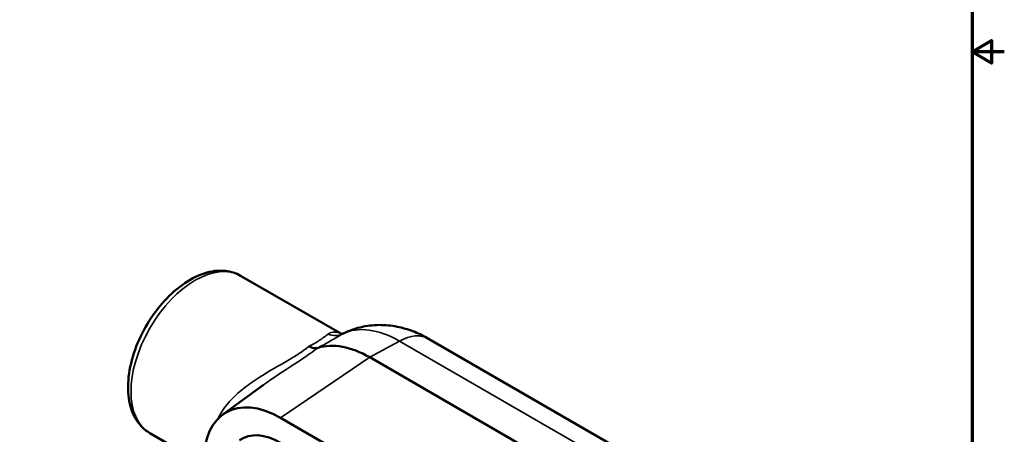
# Model space of a CAD drawing. Units: inches. Extents: x 0.1 to 14.6, y 0.1 to 11.2.
# Drawn here: x 9.5 to 14.6, y 3.7 to 5.8 of the extents above; entities that cross this region are included whole.
import ezdxf

# ---------------------------------------------------------------- set-up
doc = ezdxf.new("R2010")
doc.units = ezdxf.units.IN
doc.header["$LTSCALE"] = 0.6666666666666666
doc.header["$MEASUREMENT"] = 0
for name, color, linetype, lineweight in [('Border (ANSI)', 7, 'Continuous', 70), ('Visible (ANSI)', 7, 'Continuous', 50), ('Visible Narrow (ANSI)', 7, 'Continuous', 35)]:
    doc.layers.add(name, color=color, linetype=linetype, lineweight=lineweight)

# ---------------------------------------------------------------- blocks, each defined once
blk = doc.blocks.new('Borders Default Border')
at = {"layer": 'Border (ANSI)', "flags": 128}
for points in [[(0.3937007874015748, 0.3937007874015748), (0.3937007874015748, 16.60629933274637), (21.60629963311623, 16.60629933274637), (21.60629963311623, 0.3937007874015748), (0.3937007874015748, 0.3937007874015748)], [(21.85629897230253, 8.500000060073972), (21.60629963311623, 8.500000060073972), (21.75629983736774, 8.586602699099563), (21.75629983736774, 8.413397421048382), (21.60629963311623, 8.500000060073972)]]:
    blk.add_lwpolyline(points, dxfattribs=at)

msp = doc.modelspace()

# ---------------------------------------------------------------- linework, layer by layer
at = {"layer": 'Visible (ANSI)'}
for p, q in [((11.14886064186988, 4.210535317649939), (10.62857296354826, 4.510923548784974)), ((11.59856271433337, 4.185878867892608), (12.97717639655198, 3.389935887355194)), ((12.67361248380478, 3.293948184027255), (11.29499880158617, 4.089891164564669)), ((10.53704597080913, 3.794450255580505), (10.74649088446047, 3.947334872653484)), ((12.21325650646979, 2.981654899455174), (10.83464282425118, 3.777597879992588)), ((10.43766931106056, 3.538610069207484), (10.15982296354826, 3.699024732737063))]:
    msp.add_line(p, q, dxfattribs=at)
for centre, major_axis, start_param, end_param in [((11.29499880158617, 3.584896534433588), (-0.309244791666667, 0.5356276911427197), 5.497787143782138, 6.152655214380712), ((10.83464282425118, 3.319109886996177), (-0.2807654090084593, 0.4862999534105748), 5.49778714378238, 8.639379797372174), ((10.83464282425118, 3.319109886996178), (-0.2018229166666665, 0.3495675457984059), 5.497787143782132, 6.331857941174163)]:
    msp.add_ellipse(centre, major_axis=major_axis, ratio=0.577350269189626, start_param=start_param, end_param=end_param, dxfattribs=at)
for points, knots in [([(10.15982296354826, 3.699024732737063), (10.13451620360619, 3.713635597401933), (10.112754064881, 3.734136669877068), (10.07733795380931, 3.785052961417654), (10.06444861161223, 3.816056004038964), (10.04785994347556, 3.887773548617891), (10.04555989775435, 3.929341478601937), (10.05261224283541, 4.017412040985394), (10.06239342556018, 4.064061069604004), (10.09267700751345, 4.156658069554181), (10.11310555887072, 4.20258929746903), (10.16242419999008, 4.289538579858373), (10.19126337450433, 4.330561157953416), (10.2549254638735, 4.404083417185172), (10.28975211480868, 4.436543419776616), (10.36282469521809, 4.489552541604597), (10.40109559248648, 4.510041561277602), (10.47731976853965, 4.535155288664193), (10.51543254793159, 4.540192599495676), (10.5790921281778, 4.532768476921462), (10.60525093009429, 4.524388531077675), (10.62857296354826, 4.510923548784974)], [5.497787143782138, 5.497787143782138, 5.497787143782138, 5.497787143782138, 5.76281793881179, 5.76281793881179, 6.051783402369294, 6.051783402369294, 6.379829178278604, 6.379829178278604, 6.71889204331708, 6.71889204331708, 7.055355641733639, 7.055355641733639, 7.39020767996671, 7.39020767996671, 7.726436041729794, 7.726436041729794, 8.065441327676456, 8.065441327676456, 8.395134501563046, 8.395134501563046, 8.63937979737193, 8.63937979737193, 8.63937979737193, 8.63937979737193]), ([(11.158811394736, 4.213066391825557), (11.19072509232477, 4.228896774765547), (11.22444841750937, 4.240369296872186), (11.29145464583912, 4.25451825789335), (11.32469093758267, 4.257256234680921), (11.38818248350745, 4.255955354703194), (11.41846165030337, 4.25196440168814), (11.47548171519231, 4.239379724825552), (11.50225422101629, 4.23079431097585), (11.55263272329777, 4.21048726586513), (11.57625443913405, 4.198758556584095), (11.59856271433337, 4.185878867892608)], [3.963469152713873, 3.963469152713873, 3.963469152713873, 3.963469152713873, 4.113253118248036, 4.113253118248036, 4.263037083782199, 4.263037083782199, 4.412821049316362, 4.412821049316362, 4.562605014850525, 4.562605014850525, 4.712388980384689, 4.712388980384689, 4.712388980384689, 4.712388980384689]), ([(11.14713697986449, 4.210645868038747), (11.14713695273316, 4.210645877191461), (11.14713771027955, 4.210645729426661), (11.14718248698805, 4.210637192616513), (11.14784538472052, 4.210521107740217), (11.15010614929716, 4.210551781031282), (11.15169890901451, 4.210707393099987), (11.15519849294718, 4.211537929658043), (11.15709311919306, 4.212214063142379), (11.158811394736, 4.213066391825557)], [3.717053442661955, 3.717053442661955, 3.717053442661955, 3.717053442661955, 3.721806714352363, 3.721806714352363, 3.855010486000127, 3.855010486000127, 3.98821425764789, 3.98821425764789, 4.121418029295653, 4.121418029295653, 4.121418029295653, 4.121418029295653]), ([(10.98156202557475, 4.146457664276101), (10.98162683020691, 4.146423323223696), (10.98169163441727, 4.146389072019034), (10.99010620475469, 4.141953326429651), (10.99839252171678, 4.139073166686528), (11.01428596644058, 4.136578123437809), (11.02177634284071, 4.1370208003692), (11.02845871394106, 4.139151029341962)], [-0.2093889417353816, -0.2093889417353816, -0.2093889417353816, -0.2093889417353816, -0.2085844770574103, -0.2085844770574103, -0.1049314574934507, -0.1049314574934507, 0, 0, 0, 0])]:
    msp.add_open_spline(points, degree=3, knots=knots, dxfattribs=at)
msp.add_open_spline([(11.02863596712188, 4.13920671466174), (11.02857784233048, 4.139188733125634), (11.02851875439102, 4.139170169240678), (11.02845871394106, 4.139151029341961)], degree=3, dxfattribs=at)
at = {"layer": 'Visible Narrow (ANSI)'}
for p, q in [((11.44809705735189, 4.173653267440643), (11.29499880158617, 4.089891164564669)), ((11.44809705735189, 4.173653267440643), (12.8267107395705, 3.377710286903228)), ((11.29499880158617, 4.089891164564669), (10.83464282425118, 3.777597879992588))]:
    msp.add_line(p, q, dxfattribs=at)
for centre, major_axis, ratio, start_param, end_param in [((10.39419796354826, 4.104974140761018), (-0.2343750000000001, -0.4059494080239556), 0.5773502691896254, 3.141592653589793, 6.283185307179585), ((11.44809705735189, 3.673287853612388), (-0.3064099872039422, 0.5307176657837575), 0.5773502691896261, 5.497787143782134, 6.238071618233579), ((11.10808109546181, 4.304000879778559), (0.05212908388388068, -0.0901845499953941), 0.9109373892580651, 5.423841110346833, 6.230568436441636), ((11.44231271433337, 3.915245929209971), (0.1562500000000001, 0.2706329386826373), 0.5773502691896256, 0, 0.7592182246175323)]:
    msp.add_ellipse(centre, major_axis=major_axis, ratio=ratio, start_param=start_param, end_param=end_param, dxfattribs=at)
for points, knots in [([(11.14851906462794, 4.210501578652381), (11.13712753258706, 4.21628687162452), (11.12596008188597, 4.21954096699863), (11.10208037614312, 4.220769751362818), (11.0898306542002, 4.217036510243016), (11.07989448271541, 4.209149454162919)], [3.501967462030664, 3.501967462030664, 3.501967462030664, 3.501967462030664, 3.789769277894267, 3.789769277894267, 4.158732987918349, 4.158732987918349, 4.158732987918349, 4.158732987918349]), ([(11.07989448271541, 4.209149454162919), (11.07399774074352, 4.204468784682394), (11.06711039789279, 4.199115374038668), (11.04580147206777, 4.183720752152282), (11.02922986858639, 4.172793902856257), (11.00026863784637, 4.156343404194877), (10.991198085741, 4.151436356993624), (10.98156202557475, 4.146457664276101)], [0, 0, 0, 0, 0.2189660070110366, 0.2189660070110366, 0.569311618228695, 0.569311618228695, 0.7130205783620198, 0.7130205783620198, 0.7130205783620198, 0.7130205783620198]), ([(11.02846217740944, 4.139152870977016), (11.0384988445611, 4.144489692391127), (11.04816524465337, 4.149717228827194), (11.08311627019361, 4.168943201810255), (11.10530086571813, 4.181891562867959), (11.13586853362062, 4.199875365202637), (11.14634742351475, 4.206061898878838), (11.15581742332204, 4.211443711101432)], [-0.6949804752162746, -0.6949804752162746, -0.6949804752162746, -0.6949804752162746, -0.569311618228695, -0.569311618228695, -0.2189660070110366, -0.2189660070110366, 0, 0, 0, 0]), ([(10.98156202557475, 4.146457664276101), (10.97079196463667, 4.137671404487078), (10.95870313802522, 4.128614145701414), (10.92842286281704, 4.107631849618243), (10.90949215729691, 4.095654322023694), (10.84521286380274, 4.056984566634154), (10.79648541060182, 4.03030866511367), (10.69439741678383, 3.967719211545591), (10.64150722234275, 3.930728992663145), (10.56089240507741, 3.853135051533044), (10.53059520967752, 3.813840594605821), (10.51131008228284, 3.77189663323462)], [2.651964662598221, 2.651964662598221, 2.651964662598221, 2.651964662598221, 2.858100158965255, 2.858100158965255, 3.124067642652359, 3.124067642652359, 3.715778231214387, 3.715778231214387, 4.425434372180421, 4.425434372180421, 5.027230671958447, 5.027230671958447, 5.027230671958447, 5.027230671958447]), ([(10.74649124523917, 3.947327461873853), (10.75385724932236, 3.952708577158234), (10.76130106856854, 3.958046576902022), (10.81856661429288, 3.998442933976084), (10.87164883246797, 4.032032980834892), (10.94489285909235, 4.080109919468837), (10.96697665963405, 4.094905085247802), (11.00207097921356, 4.119534655851716), (11.01583821562997, 4.129543308022076), (11.02863596712092, 4.139206714661013)], [-3.805091121444459, -3.805091121444459, -3.805091121444459, -3.805091121444459, -3.715778231214387, -3.715778231214387, -3.124067642652359, -3.124067642652359, -2.858100158965255, -2.858100158965255, -2.670076169091216, -2.670076169091216, -2.670076169091216, -2.670076169091216])]:
    msp.add_open_spline(points, degree=3, knots=knots, dxfattribs=at)
for points in [[(11.15581742332204, 4.211443711101432), (11.15679785772041, 4.212021749053652), (11.15779612234884, 4.212562404917651), (11.1588111118362, 4.213065340343276)], [(11.02845871394106, 4.139151029341962), (11.02845986528012, 4.139151644761441), (11.02846102134717, 4.139152257869999), (11.02846217740944, 4.139152870977016)]]:
    msp.add_open_spline(points, degree=3, dxfattribs=at)

# ---------------------------------------------------------------- block references
at = {"xscale": 0.6666666666666666, "yscale": 0.6666666666666666, "zscale": 0.6666666666666666}
msp.add_blockref('Borders Default Border', (0, 0), dxfattribs=at)

doc.saveas('drawing.dxf')
